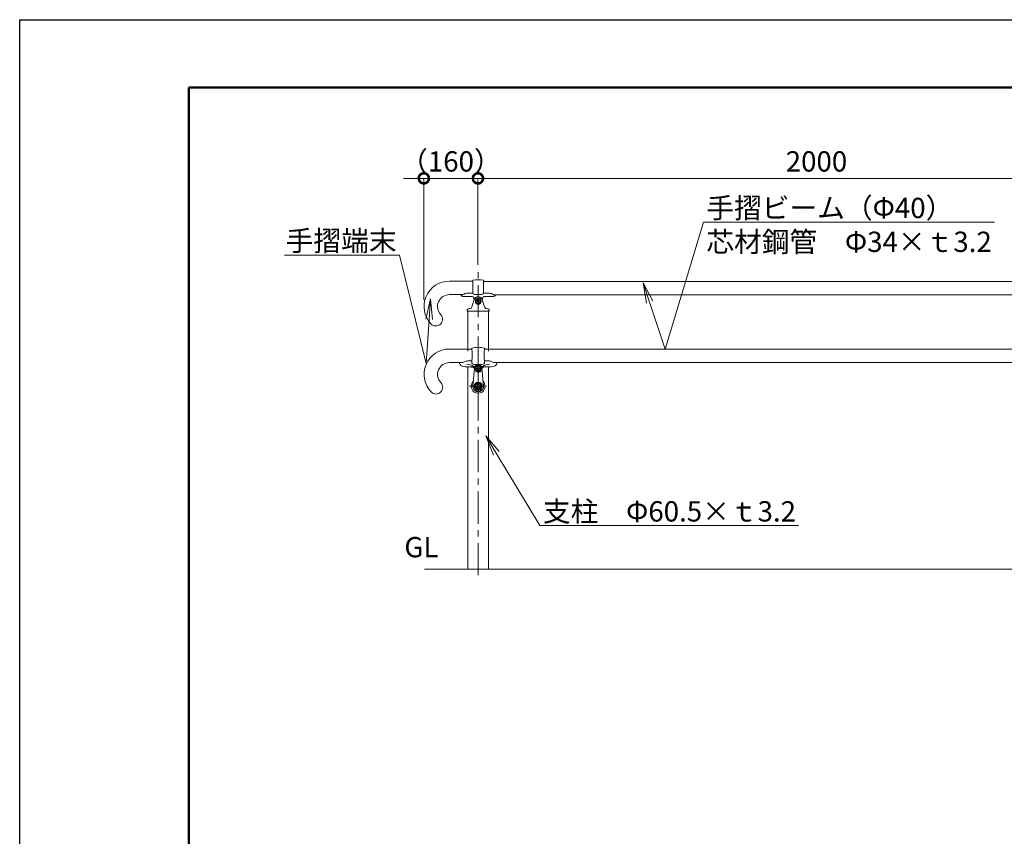
# Model space of a CAD drawing. Extents: x -5946 to 12650, y 5671 to 95334.
# Drawn here: x 4250 to 7159, y 9198 to 11611 of the extents above; entities that cross this region are included whole.
import ezdxf
from ezdxf import colors
from ezdxf.entities.mleader import LeaderData, LeaderLine
from ezdxf.math import Vec2, Vec3

# ---------------------------------------------------------------- set-up
doc = ezdxf.new("R2010")
doc.units = 0
doc.header["$MEASUREMENT"] = 0
doc.header["$PDMODE"] = 1
doc.linetypes.add('CENTER', pattern=[50.8, 31.75, -6.35, 6.35, -6.35])
doc.linetypes.add('DASHED', pattern=[19.05, 12.7, -6.35])
doc.layers.get('0').update_dxf_attribs({"linetype": 'CONTINUOUS'})
doc.layers.get('DefPoints').update_dxf_attribs({"linetype": 'CONTINUOUS'})
for name, color, linetype, lineweight in [('FRAM3', 1, 'CONTINUOUS', 50), ('ボルト・ナット', 8, 'CONTINUOUS', 9), ('基準線', 6, 'CENTER', 18), ('外形線', 7, 'CONTINUOUS', 18), ('寸法線', 3, 'CONTINUOUS', 18), ('文字', 4, 'CONTINUOUS', 18), ('文字引出', 4, 'CONTINUOUS', 18), ('細線', 8, 'CONTINUOUS', 5), ('隠れ線', 5, 'DASHED', 18)]:
    doc.layers.add(name, color=color, linetype=linetype, lineweight=lineweight)
doc.styles.get("Standard").update_dxf_attribs({"font": 'TXT.SHX', "bigfont": 'bigfont.shx'})
doc.dimstyles.new('20ベース', dxfattribs={"dimscale": 20, "dimtxt": 3, "dimasz": 3, "dimexe": 0, "dimexo": 1, "dimgap": 1, "dimtad": 3, "dimdec": 1, "dimdsep": 46, "dimtxsty": 'Standard', "dimblk": 'DOTSMALL', "dimcen": 0, "dimclrd": 256, "dimclre": 256, "dimclrt": 7, "dimadec": 3, "dimazin": 2, "dimtfac": 1, "dimtdec": 1, "dimtix": 1, "dimtmove": 2, "dimatfit": 2, "dimldrblk": 'OPEN', "dimfxl": 0, "dimtolj": 1, "dimlwd": -1, "dimlwe": -1, "dimarcsym": 0})

# ---------------------------------------------------------------- blocks, each defined once
blk = doc.blocks.new('B0140002')
at = {"layer": 'ボルト・ナット'}
blk.add_lwpolyline([(-3, -1.7), (0, -3.5), (3, -1.7), (3, 1.7), (0, 3.5), (-3, 1.7)], close=True, dxfattribs=at)
blk.add_circle((0, 0), 6.5, dxfattribs=at)
blk = doc.blocks.new('_DotSmall')
at = {"layer": 'FRAM3', "color": 0, "const_width": 0.5}
blk.add_lwpolyline([(-0.0625, 0, 1), (0.0625, 0, 1)], format="xyb", close=True, dxfattribs=at)
blk = doc.blocks.new('*D11')
at = {"layer": 'DefPoints', "color": 0}
for p in [(7603.6, 11141.9), (5603.6, 10866), (7603.6, 10866)]:
    blk.add_point(p, dxfattribs=at)
at = {"layer": '寸法線'}
for p, q in [((5603.6, 10886), (5603.6, 11141.9)), ((5603.6, 11141.9), (7603.6, 11141.9)), ((7603.6, 10886), (7603.6, 11141.9))]:
    blk.add_line(p, q, dxfattribs=at)
at = {"layer": '寸法線', "xscale": 60, "yscale": 60, "zscale": 60, "rotation": 180}
blk.add_blockref('_DotSmall', (5603.6, 11141.9), dxfattribs=at)
at = {"layer": '寸法線', "xscale": 60, "yscale": 60, "zscale": 60}
blk.add_blockref('_DotSmall', (7603.6, 11141.9), dxfattribs=at)
at = {"layer": '寸法線', "color": 7, "insert": (6603.6, 11191.9), "char_height": 60, "attachment_point": 5}
blk.add_mtext('\\A1;2000', dxfattribs=at)
blk = doc.blocks.new('_OPEN')
at = {"color": 0, "linetype": 'ByBlock'}
for p, q in [((-1, 0.167), (0, 0)), ((0, 0), (-1, -0.167)), ((0, 0), (-1, 0))]:
    blk.add_line(p, q, dxfattribs=at)
blk = doc.blocks.new('*D12')
at = {"layer": 'DefPoints', "color": 0}
for p in [(5603.6, 11141.9), (5603.6, 10961.9), (5443.6, 10763.5)]:
    blk.add_point(p, dxfattribs=at)
at = {"layer": '寸法線'}
for p, q in [((5443.6, 11141.9), (5383.6, 11141.9)), ((5443.6, 10783.5), (5443.6, 11141.9)), ((5443.6, 11141.9), (5603.6, 11141.9)), ((5603.6, 10981.9), (5603.6, 11141.9)), ((5603.6, 11141.9), (5663.6, 11141.9))]:
    blk.add_line(p, q, dxfattribs=at)
at = {"layer": '寸法線', "xscale": 60, "yscale": 60, "zscale": 60}
blk.add_blockref('_DotSmall', (5443.6, 11141.9), dxfattribs=at)
at = {"layer": '寸法線', "xscale": 60, "yscale": 60, "zscale": 60, "rotation": 180}
blk.add_blockref('_DotSmall', (5603.6, 11141.9), dxfattribs=at)
at = {"layer": '寸法線', "color": 7, "insert": (5523.6, 11191.9), "char_height": 60, "attachment_point": 5}
blk.add_mtext('\\A1;（160）', dxfattribs=at)

msp = doc.modelspace()

# ---------------------------------------------------------------- linework, layer by layer
at = {"layer": 'DefPoints'}
msp.add_lwpolyline([(4249.68, 11610.58), (12649.68, 11610.58), (12649.68, 5670.58), (4249.68, 5670.58)], close=True, dxfattribs=at)
at = {"layer": 'FRAM3'}
msp.add_lwpolyline([(4749.68, 11410.58), (12449.68, 11410.58), (12449.68, 5870.58), (4749.68, 5870.58)], close=True, dxfattribs=at)
at = {"layer": '基準線', "ltscale": 3}
msp.add_line((5604.25, 9969.41), (5604.25, 10865.95), dxfattribs=at)
at = {"layer": '基準線'}
for p, q in [((5604.25, 10580.14), (5604.25, 10649.57)), ((5604.25, 10501.66), (5604.25, 10612.12)), ((5616.41, 10580.14), (5592.09, 10580.14)), ((5578.26, 10527.64), (5630.23, 10527.64))]:
    msp.add_line(p, q, dxfattribs=at)
at = {"layer": '外形線'}
for p, q in [((5519.25, 10838.45), (5588.25, 10838.45)), ((5620.25, 10837.64), (7588.25, 10837.64)), ((5519.25, 10798.45), (5559.3, 10798.45)), ((5554.25, 10796.96), (5554.25, 10795.95)), ((5559.25, 10792.45), (5587.75, 10792.45)), ((5588.4, 10802.98), (5572.25, 10802.98)), ((5593.25, 10799.19), (5615.25, 10799.19)), ((5636.25, 10802.98), (5620.1, 10802.98)), ((5649.25, 10792.45), (5620.75, 10792.45)), ((5649.19, 10797.64), (7559.3, 10797.64)), ((5654.25, 10796.95), (5654.25, 10795.95)), ((5585.52, 10762.4), (5592.69, 10783.2)), ((5591.82, 10787.82), (5598.03, 10791.13)), ((5604.25, 10787.83), (5596.99, 10783.64)), ((5597.49, 10783.35), (5596.99, 10783.64)), ((5596.99, 10783.64), (5596.99, 10774.26)), ((5597.49, 10775.55), (5596.99, 10774.26)), ((5596.99, 10774.26), (5604.25, 10769.07)), ((5604.25, 10787.25), (5597.49, 10783.35)), ((5597.49, 10783.35), (5597.49, 10775.55)), ((5597.49, 10775.55), (5604.25, 10771.65)), ((5611.5, 10783.64), (5604.25, 10787.83)), ((5611, 10783.35), (5604.25, 10787.25)), ((5604.25, 10771.65), (5611, 10775.55)), ((5604.25, 10769.07), (5611.5, 10774.26)), ((5604.25, 10771.65), (5604.25, 10769.07)), ((5616.68, 10787.82), (5610.47, 10791.13)), ((5611, 10783.35), (5611.5, 10783.64)), ((5611, 10775.55), (5611, 10783.35)), ((5611, 10775.55), (5611.5, 10774.26)), ((5611.5, 10774.26), (5611.5, 10783.64)), ((5622.97, 10762.4), (5615.81, 10783.2)), ((5571.75, 10752.95), (5571.75, 10749.95)), ((5636.25, 10749.45), (5572.25, 10749.45)), ((5574, 10631.64), (5574, 10749.45)), ((5634.5, 10631.64), (5634.5, 10749.45)), ((5636.75, 10752.95), (5636.75, 10749.95)), ((5519.25, 10637.64), (5585.25, 10637.64)), ((5585.25, 10638.93), (5585.25, 10637.65)), ((5623.25, 10638.93), (5623.25, 10637.65)), ((5623.25, 10637.64), (7585.25, 10637.64)), ((5519.25, 10597.64), (5550.25, 10597.64)), ((5549.25, 10596.64), (5549.25, 10595.64)), ((5553.73, 10597.64), (5550.25, 10597.64)), ((5572.25, 10602.49), (5585.25, 10602.49)), ((5585.25, 10603), (5585.25, 10599.83)), ((5623.25, 10603), (5623.25, 10599.83)), ((5623.25, 10602.49), (5636.25, 10602.49)), ((5654.77, 10597.64), (5658.25, 10597.64)), ((7550.25, 10597.64), (5658.25, 10597.64)), ((5592.09, 10585.14), (5566.1, 10585.14)), ((5574, 9987.64), (5574, 10585.12)), ((5593.29, 10581.08), (5588.81, 10528.97)), ((5615.21, 10581.08), (5619.69, 10528.97)), ((5642.4, 10585.14), (5616.41, 10585.14)), ((5634.5, 9987.64), (5634.5, 10585.12)), ((5595.42, 10532.74), (5594.77, 10533.12)), ((5604.25, 10538.59), (5604.25, 10537.84)), ((5613.08, 10532.74), (5613.73, 10533.12)), ((5595.42, 10522.54), (5594.77, 10522.17)), ((5613.08, 10522.54), (5613.73, 10522.17)), ((5446.04, 9987.64), (7974.07, 9987.64))]:
    msp.add_line(p, q, dxfattribs=at)
at = {"layer": '外形線', "ltscale": 0.5}
for p, q in [((5588.25, 10840.26), (5588.25, 10803.94)), ((5620.25, 10840.26), (5620.25, 10803.99))]:
    msp.add_line(p, q, dxfattribs=at)
at = {"layer": '外形線'}
for points in [[(5601.25, 10578.41), (5604.25, 10576.68), (5607.25, 10578.41), (5607.25, 10581.87), (5604.25, 10583.61), (5601.25, 10581.87)], [(5604.25, 10538.59), (5594.77, 10533.12), (5594.77, 10522.17), (5604.25, 10516.69), (5613.73, 10522.17), (5613.73, 10533.12)], [(5604.25, 10537.84), (5595.42, 10532.74), (5595.42, 10522.54), (5604.25, 10517.45), (5613.08, 10522.54), (5613.08, 10532.74)]]:
    msp.add_lwpolyline(points, close=True, dxfattribs=at)
for centre, radius in [((5604.25, 10580.14), 8.33), ((5604.25, 10580.14), 7.75), ((5604.25, 10527.64), 10.95), ((5604.25, 10527.64), 7.9)]:
    msp.add_circle(centre, radius, dxfattribs=at)
for centre, radius, start, end in [((5519.25, 10763.45), 75, 90, 223.14202), ((5589.25, 10840.26), 1, 95.06209, 180), ((5604.25, 10670.93), 171, 84.93791, 95.06209), ((5619.25, 10840.26), 1, 0, 84.93791), ((5519.25, 10763.45), 35, 90, 222.60996), ((5554.75, 10796.95), 0.5, 90.00095, 180), ((5553.6, 10813.56), 16.15, 274.08712, 303.07934), ((5572.15, 10785.4), 17.57, 89.69125, 123.66918), ((5593.25, 10804.19), 5, 180, 270), ((5604.25, 10779.45), 13.23, 90, 118.05506), ((5604.25, 10779.45), 13.23, 61.94494, 90), ((5615.25, 10804.19), 5, 270, 0), ((5636.34, 10785.4), 17.57, 56.33082, 90.30875), ((5654.9, 10813.56), 16.15, 236.92066, 265.91288), ((5653.75, 10796.95), 0.5, 0, 90), ((5591.58, 10788.26), 0.5, 197.17508, 298.05506), ((5604.25, 10779.22), 12.23, 18.99927, 161.00073), ((5604.25, 10779.45), 8.38, 0, 180), ((5616.91, 10788.26), 0.5, 241.94494, 342.82492), ((5478.98, 10725.99), 20, 223.47924, 43.47924), ((5574.32, 10752.73), 2.58, 124.33119, 174.97485), ((5572.25, 10749.95), 0.5, 180, 270), ((5582.75, 10737.01), 20.41, 99.70245, 118.96352), ((5577.96, 10765), 8, 279.70245, 341.00073), ((5630.54, 10765), 8, 198.99927, 260.29755), ((5625.75, 10737.01), 20.41, 61.03648, 80.29755), ((5634.18, 10752.73), 2.58, 5.02515, 55.66881), ((5636.25, 10749.95), 0.5, 270, 0), ((5519.25, 10562.64), 75, 90, 223.74885), ((5586.25, 10638.93), 1, 108.74934, 180.00001), ((5488.32, 10620.33), 98.47, 349.86574, 10.13426), ((5604.25, 10585.9), 57, 71.25066, 108.74934), ((5720.18, 10620.33), 98.47, 169.86574, 190.13426), ((5622.25, 10638.93), 1, 0, 71.25066), ((5519.25, 10562.64), 35, 90, 223.74885), ((5550.25, 10596.64), 1, 90, 180), ((5553.73, 10616.97), 19.33, 270, 299.49018), ((5572.25, 10584.03), 18.46, 90, 119.18302), ((5565.7, 10543.72), 49.71, 58.52935, 85.38304), ((5595.25, 10599.83), 10, 180.00001, 200.90883), ((5590.58, 10598.05), 5, 200.90882, 257.85894), ((5604.25, 10661.59), 70, 257.85894, 270), ((5604.25, 10580.14), 11.75, 101.99966, 166.62771), ((5604.25, 10580.14), 11, 4.9171, 175.0829), ((5604.25, 10661.59), 70, 270, 282.14106), ((5604.25, 10580.14), 11.75, 13.37229, 78.00034), ((5642.79, 10543.72), 49.71, 94.61696, 121.47065), ((5617.92, 10598.05), 5, 282.14106, 339.09118), ((5613.25, 10599.83), 10, 339.09118, 0), ((5636.25, 10584.03), 18.46, 60.81698, 90), ((5654.77, 10616.97), 19.33, 240.50982, 270), ((5658.25, 10596.64), 1, 0, 90), ((5591.84, 10583.09), 1, 242.26664, 346.62771), ((5592.09, 10587.64), 2.5, 270, 328.34236), ((5604.25, 10580.14), 11, 179.95734, 180), ((5604.25, 10580.14), 11, 220.80367, 319.19633), ((5604.25, 10580.14), 6.5, 90, 270), ((5604.25, 10580.14), 6.5, 270, 90), ((5616.41, 10587.64), 2.5, 211.65764, 270), ((5604.25, 10580.15), 11, 0, 0.04266), ((5604.25, 10580.15), 11, 0, 0.04266), ((5604.25, 10580.14), 11, 0, 0.04266), ((5616.65, 10583.09), 1, 193.37229, 297.73336), ((5479.52, 10524.61), 20, 223.74885, 43.74885), ((5604.25, 10527.64), 20.5, 134.20426, 45.79574), ((5604.25, 10527.64), 16, 160.72139, 19.27861), ((5604.25, 10527.64), 15.5, 175.0829, 4.9171)]:
    msp.add_arc(centre, radius, start, end, dxfattribs=at)
for centre, major_axis, ratio, start_param, end_param in [((5559.25, 10795.95), (-5, 0), 0.7000926, 0, 1.5707963), ((5587.75, 10779.45), (0, 13), 0.3461538, -1.3946258, 0), ((5604.25, 10779.45), (0, -10.38), 0.8072726, 4.712389, 7.8539816), ((5642.4, 10596.64), (16.85, 0), 0.6824926, -1.5707963, 0), ((5572.25, 10580.14), (-21, 0), 0.2380952, -3.1415927, -1.5707963)]:
    msp.add_ellipse(centre, major_axis=major_axis, ratio=ratio, start_param=start_param, end_param=end_param, dxfattribs=at)
at = {"layer": '外形線', "extrusion": (0, 0, -1)}
for centre, major_axis, ratio, start_param, end_param in [((5620.75, 10779.45), (0, 13), 0.3461538, -1.3946258, 0), ((5649.25, 10795.95), (5, 0), 0.7000926, 0, 1.5707963), ((5566.1, 10595.64), (-16.85, 0), 0.6231454, -1.5707963, 0), ((5636.25, 10580.14), (21, 0), 0.2380952, -3.1415926, -1.5707963)]:
    msp.add_ellipse(centre, major_axis=major_axis, ratio=ratio, start_param=start_param, end_param=end_param, dxfattribs=at)
at = {"layer": '外形線'}
msp.add_ellipse((5604.25, 10527.76), major_axis=(0, 12.18), ratio=0.9810064, dxfattribs=at)
at = {"layer": '隠れ線', "ltscale": 0.5}
msp.add_circle((5604.25, 10527.64), 5, dxfattribs=at)

# ---------------------------------------------------------------- block references
at = {"layer": '細線'}
msp.add_blockref('B0140002', (5604.25, 10779.45), dxfattribs=at)

# ---------------------------------------------------------------- texts
at = {"layer": '文字', "insert": (5386.05, 10003.74), "char_height": 60, "attachment_point": 7}
msp.add_mtext('GL', dxfattribs=at)

# ---------------------------------------------------------------- dimensions: what is measured, and where the dimension line sits
at = {"layer": '寸法線'}
dim = msp.add_linear_dim(base=(5603.56, 11141.93), p1=(5443.56, 10763.45), p2=(5603.56, 10961.93), text='（<>）', dimstyle='20ベース', dxfattribs=at)
dim.commit()
dim.dimension.update_dxf_attribs({"geometry": '*D12', "text_midpoint": (5523.56, 11191.93)})
dim = msp.add_linear_dim(base=(7603.56, 11141.93), p1=(5603.56, 10865.95), p2=(7603.56, 10865.95), dimstyle='20ベース', dxfattribs=at)
dim.commit()
dim.dimension.update_dxf_attribs({"geometry": '*D11', "text_midpoint": (6603.56, 11191.93)})

# ---------------------------------------------------------------- leaders
at = {"layer": '文字引出'}
ml = msp.add_multileader_mtext('Standard', dxfattribs=at)
ml.set_content('手摺ビーム（Φ40）\\P芯材鋼管\u3000Φ34×ｔ3.2', color=7)
ml.set_leader_properties(color=256, linetype='ByLayer', lineweight=-1)
ml.set_arrow_properties(name='OPEN')
ml.build(insert=Vec2(0, 0))
ml.multileader.update_dxf_attribs({"text_left_attachment_type": 6, "text_right_attachment_type": 6, "dogleg_length": 0.36, "arrow_head_size": 60, "scale": 20})
ctx = ml.context
ctx.base_point, ctx.scale, ctx.char_height, ctx.arrow_head_size, ctx.landing_gap_size, ctx.plane_origin = Vec3(6276.59, 11012.45), 20, 60, 60, 1.8, Vec3(6091.87, 10832.84)
ctx.left_attachment, ctx.right_attachment = 6, 6
notes = []
notes.append((ctx, [(0, (1, 1, 0), (6269.39, 11012.45), (1, 0), 7.2, [(1, [(6091.87, 10832.84), (6156.74, 10637.64)], 0, [])])]))
ctx.mtext.insert, ctx.mtext.flow_direction = Vec3(6278.39, 11084.45), 5
ml = msp.add_multileader_mtext('Standard', dxfattribs=at)
ml.set_content('手摺端末', color=7)
ml.set_leader_properties(color=256, linetype='ByLayer', lineweight=-1)
ml.set_arrow_properties(name='OPEN')
ml.build(insert=Vec2(0, 0))
ml.multileader.update_dxf_attribs({"text_left_attachment_type": 6, "text_right_attachment_type": 6, "dogleg_length": 0.36, "arrow_head_size": 60, "scale": 20})
ctx = ml.context
ctx.base_point, ctx.scale, ctx.char_height, ctx.arrow_head_size, ctx.landing_gap_size, ctx.plane_origin = Vec3(5089.26, 10915.43), 20, 60, 60, 1.8, Vec3(4433.3, 11252.46)
ctx.left_attachment, ctx.right_attachment, ctx.text_align_type = 6, 6, 2
notes.append((ctx, [(1, (1, 1, 0), (5372.06, 10915.43), (-1, 0), 7.2, [(1, [(5463.18, 10785.54), (5450.23, 10595.17)], 0, [])])]))
ctx.mtext.insert, ctx.mtext.alignment, ctx.mtext.flow_direction = Vec3(5363.06, 10987.43), 3, 5
ml = msp.add_multileader_mtext('Standard', dxfattribs=at)
ml.set_content('支柱\u3000Φ60.5×ｔ3.2', color=7)
ml.set_leader_properties(color=256, linetype='ByLayer', lineweight=-1)
ml.set_arrow_properties(name='OPEN')
ml.build(insert=Vec2(0, 0))
ml.multileader.update_dxf_attribs({"text_left_attachment_type": 6, "text_right_attachment_type": 6, "dogleg_length": 0.36, "arrow_head_size": 60, "scale": 20})
ctx = ml.context
ctx.base_point, ctx.scale, ctx.char_height, ctx.arrow_head_size, ctx.landing_gap_size, ctx.plane_origin = Vec3(5793.75, 10116.12), 20, 60, 60, 1.8, Vec3(5626.79, 10381.15)
ctx.left_attachment, ctx.right_attachment = 6, 6
notes.append((ctx, [(0, (1, 1, 0), (5786.55, 10116.12), (1, 0), 7.2, [(0, [(5626.79, 10381.15)], 0, [])])]))
ctx.mtext.insert, ctx.mtext.flow_direction = Vec3(5795.55, 10188.12), 5
for ctx, leaders in notes:
    for number, flags, end, landing, length, lines in leaders:
        leader = LeaderData()
        leader.index, (leader.has_last_leader_line, leader.has_dogleg_vector, leader.attachment_direction) = number, flags
        leader.last_leader_point, leader.dogleg_vector, leader.dogleg_length = Vec3(end), Vec3(landing), length
        for number, points, colour, breaks in lines:
            line = LeaderLine()
            line.index, line.vertices, line.color, line.breaks = number, Vec3.list(points), colors.encode_raw_color(colour), breaks
            leader.lines.append(line)
        ctx.leaders.append(leader)

doc.saveas('drawing.dxf')
